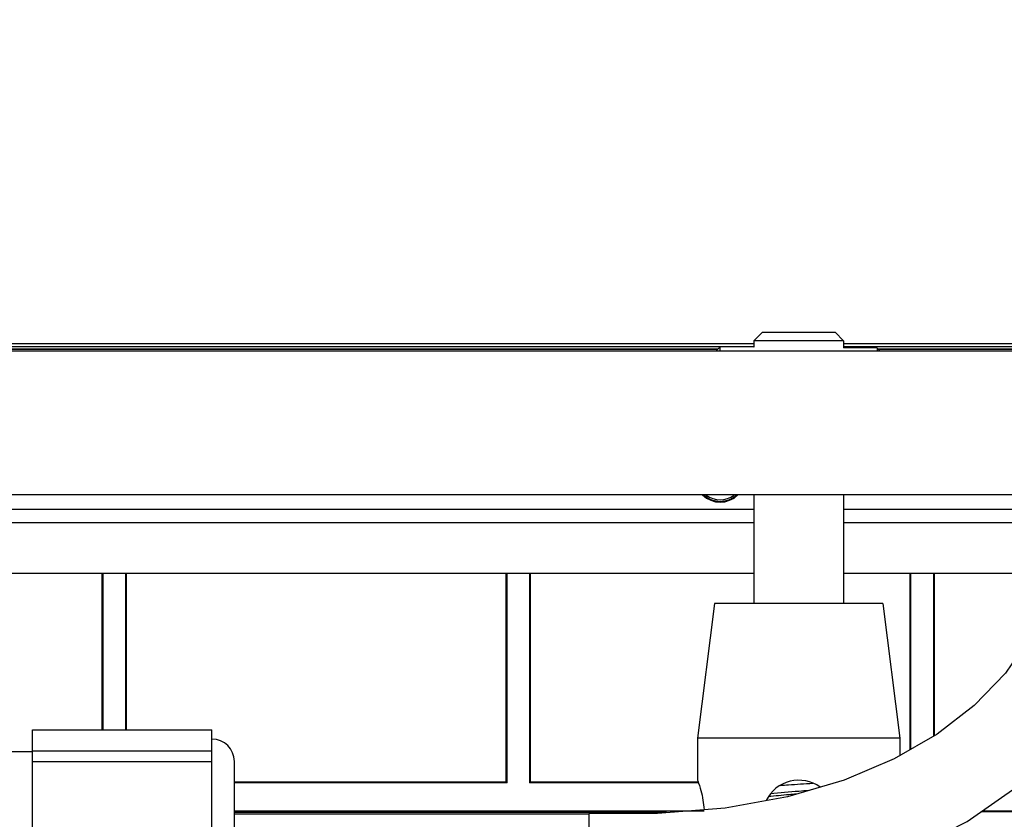
# Model space of a CAD drawing. Units: millimetres. Extents: x -3881 to 218, y 63 to 2627.
# Drawn here: x -2817 to -2730, y 1900 to 1971 of the extents above; entities that cross this region are included whole.
import ezdxf

# ---------------------------------------------------------------- set-up
doc = ezdxf.new("R2010")
doc.units = ezdxf.units.MM
doc.header["$PDSIZE"] = -5
for name, color, linetype in [('02___PRT_ALL_AXES', 7, 'Continuous'), ('7_ALL_FEATURES', 7, 'Continuous'), ('AXIS', 7, 'Continuous'), ('CHAMFER', 7, 'Continuous'), ('DRAFTS', 7, 'Continuous')]:
    doc.layers.add(name, color=color, linetype=linetype)
doc.styles.get("Standard").update_dxf_attribs({"font": 'arial.ttf', "height": 20})
doc.dimstyles.new('ISO-25', dxfattribs={"dimtxt": 10, "dimasz": 20, "dimexe": 1.25, "dimexo": 0.625, "dimtad": 1, "dimdec": 0, "dimtxsty": 'Standard', "dimcen": 2.5, "dimclrd": 3, "dimclre": 3, "dimadec": 0, "dimazin": 0, "dimtfac": 1, "dimtmove": 0, "dimatfit": 3, "dimfxl": 1, "dimarcsym": 0})

# ---------------------------------------------------------------- blocks, each defined once
blk = doc.blocks.new('52222')
at = {"color": 4, "linetype": 'Continuous'}
for p, q in [((1951.185, -36372.33), (1950.423, -36373.092)), ((1951.185, -36372.33), (1957.662, -36372.33)), ((1957.662, -36372.33), (1958.424, -36373.092)), ((1958.424, -36373.092), (1950.423, -36373.092)), ((1977.703, -36374.006), (1656.673, -36374.006)), ((1804.545, -36373.327), (1950.423, -36373.327)), ((1804.815, -36373.598), (1950.423, -36373.598)), ((1805.015, -36373.798), (1947.245, -36373.798)), ((1805.06, -36373.842), (1947.2, -36373.842)), ((1958.424, -36373.327), (1977.703, -36373.327)), ((1958.424, -36373.598), (1977.703, -36373.598)), ((1961.484, -36373.798), (1977.703, -36373.798)), ((1961.528, -36373.842), (1977.703, -36373.842)), ((1977.679, -36386.806), (1656.673, -36386.806)), ((1950.423, -36388.106), (1879.423, -36388.106)), ((1977.615, -36388.106), (1958.424, -36388.106)), ((1950.423, -36389.306), (1879.423, -36389.306)), ((1977.54, -36389.306), (1958.424, -36389.306)), ((1950.423, -36393.806), (1879.423, -36393.806)), ((1892.336, -36407.728), (1892.336, -36393.806)), ((1892.423, -36407.728), (1892.423, -36393.806)), ((1894.423, -36393.806), (1894.423, -36407.728)), ((1894.511, -36407.728), (1894.511, -36393.806)), ((1928.336, -36412.371), (1928.336, -36393.806)), ((1928.423, -36412.458), (1928.423, -36393.806)), ((1930.423, -36393.806), (1930.423, -36412.458)), ((1930.511, -36412.371), (1930.511, -36393.806)), ((1976.97, -36393.806), (1958.424, -36393.806)), ((1964.336, -36409.523), (1964.336, -36393.806)), ((1964.423, -36409.473), (1964.423, -36393.806)), ((1966.423, -36393.806), (1966.423, -36408.315)), ((1966.511, -36408.264), (1966.511, -36393.806)), ((1886.123, -36430.683), (1886.123, -36407.728)), ((1886.123, -36407.728), (1902.123, -36407.728)), ((1886.123, -36407.751), (1902.123, -36407.751)), ((1902.123, -36430.683), (1902.123, -36407.728)), ((1886.123, -36409.595), (1902.123, -36409.595)), ((1886.123, -36410.559), (1902.123, -36410.559)), ((1904.123, -36412.371), (1928.336, -36412.371)), ((1928.423, -36412.458), (1904.123, -36412.458)), ((1928.423, -36412.458), (1928.336, -36412.371)), ((1930.423, -36412.458), (1930.511, -36412.371)), ((1945.488, -36412.458), (1930.423, -36412.458)), ((1930.511, -36412.371), (1945.458, -36412.371)), ((1904.123, -36414.958), (1945.997, -36414.958)), ((1942.65, -36415.115), (1904.123, -36415.115)), ((1904.123, -36415.206), (1935.703, -36415.206)), ((1935.703, -36415.206), (1935.703, -36423.206)), ((2012.583, -36415.046), (1970.648, -36415.046)), ((1970.773, -36414.958), (2012.671, -36414.958))]:
    blk.add_line(p, q, dxfattribs=at)
for points in [[(1935.703, -36423.206), (1943.568, -36423.117), (1951.071, -36422.317), (1957.923, -36420.786), (1964.053, -36418.623), (1969.425, -36415.901), (1974.055, -36412.665), (1978.011, -36408.926), (1981.295, -36404.61), (1983.73, -36399.639), (1985.118, -36394.17), (1985.644, -36388.353), (1985.703, -36382.436)], [(1977.704, -36383.949), (1977.676, -36387.147), (1977.392, -36391.652), (1976.592, -36395.74), (1975.093, -36399.379), (1972.841, -36402.677), (1970.045, -36405.574), (1966.761, -36408.119), (1962.932, -36410.336), (1958.475, -36412.214), (1953.431, -36413.692), (1947.855, -36414.705), (1941.83, -36415.18), (1935.703, -36415.206)]]:
    blk.add_lwpolyline(points, dxfattribs=at)
for radius, start, end in [(2.182, 227.71205, 312.09109), (2.047, 232.42782, 307.57217)]:
    blk.add_arc((1947.423, -36385.206), radius, start, end, dxfattribs=at)
at = {"layer": '02___PRT_ALL_AXES', "color": 4, "linetype": 'Continuous'}
for p, q in [((1886.123, -36409.706), (1882.773, -36409.706)), ((1904.123, -36427.856), (1904.123, -36410.556))]:
    blk.add_line(p, q, dxfattribs=at)
for centre, radius, start, end in [((1947.423, -36385.206), 2.25, 225.40559, 314.59441), ((1902.123, -36410.556), 2, 0, 90)]:
    blk.add_arc(centre, radius, start, end, dxfattribs=at)
at = {"layer": '7_ALL_FEATURES', "color": 4, "linetype": 'Continuous'}
for p, q in [((1950.423, -36373.092), (1950.423, -36373.639)), ((1958.424, -36373.092), (1958.424, -36373.71)), ((1950.423, -36386.806), (1950.423, -36396.476)), ((1958.424, -36386.806), (1958.424, -36396.476))]:
    blk.add_line(p, q, dxfattribs=at)
for points, knots in [([(1952.78, -36412.686), (1953.018, -36412.669), (1953.981, -36412.602), (1954.943, -36412.536), (1955.668, -36412.485)], [0, 0, 0, 0, 0.247538, 1, 1, 1, 1]), ([(1954.196, -36413.467), (1953.981, -36413.486), (1953.152, -36413.557), (1952.323, -36413.63), (1951.71, -36413.69)], [0, 0, 0, 0, 0.260173, 1, 1, 1, 1]), ([(1955.307, -36413.143), (1955.016, -36413.169), (1953.879, -36413.266), (1952.742, -36413.362), (1951.897, -36413.443)], [0, 0, 0, 0, 0.255923, 1, 1, 1, 1])]:
    blk.add_open_spline(points, degree=3, knots=knots, dxfattribs=at)
at = {"layer": 'AXIS', "color": 4, "linetype": 'Continuous'}
for p, q in [((1946.923, -36396.476), (1945.407, -36408.476)), ((1961.923, -36396.476), (1963.439, -36408.476)), ((1945.407, -36408.476), (1945.407, -36412.226)), ((1963.439, -36408.476), (1945.407, -36408.476)), ((1963.439, -36408.476), (1963.439, -36410.042)), ((1945.407, -36412.226), (1945.424, -36412.273)), ((1945.407, -36412.226), (1945.424, -36412.273))]:
    blk.add_line(p, q, dxfattribs=at)
blk.add_arc((1954.423, -36415.476), 3.25, 54.16958, 153.62967, dxfattribs=at)
blk.add_open_spline([(1945.424, -36412.273), (1945.527, -36412.562), (1945.792, -36413.404), (1945.948, -36414.278), (1945.99, -36414.851)], degree=3, knots=[0, 0, 0, 0, 0.34836, 1, 1, 1, 1], dxfattribs=at)
at = {"layer": 'CHAMFER', "color": 4, "linetype": 'Continuous'}
for p, q in [((1947.035, -36374.006), (1947.432, -36373.612)), ((1947.432, -36374.006), (1947.432, -36373.612)), ((1950.423, -36373.639), (1947.432, -36373.612)), ((1961.423, -36373.736), (1958.424, -36373.71)), ((1961.423, -36373.736), (1961.423, -36374.006)), ((1961.69, -36374.006), (1961.423, -36373.736))]:
    blk.add_line(p, q, dxfattribs=at)
at = {"layer": 'DRAFTS', "color": 4, "linetype": 'Continuous'}
blk.add_line((1961.923, -36396.476), (1946.923, -36396.476), dxfattribs=at)
blk = doc.blocks.new('*D144')
at = {"color": 3, "lineweight": -2}
for p, q in [((-3116.929, 1914.246), (-3116.929, 2079.305)), ((-2679.129, 1914.246), (-2679.129, 2079.305)), ((-3096.929, 2078.055), (-2699.129, 2078.055))]:
    blk.add_line(p, q, dxfattribs=at)
at = {"color": 3}
for points in [[(-3096.929, 2081.388), (-3096.929, 2074.722), (-3116.929, 2078.055)], [(-2699.129, 2074.722), (-2699.129, 2081.388), (-2679.129, 2078.055)]]:
    blk.add_solid(points, dxfattribs=at)
at = {"layer": 'Defpoints', "color": 0}
for p in [(-2679.129, 2078.055), (-3116.929, 1913.621), (-2679.129, 1913.621)]:
    blk.add_point(p, dxfattribs=at)
at = {"color": 0, "insert": (-2898.029, 2091.49), "char_height": 20, "attachment_point": 5}
blk.add_mtext('438 [17,24]', dxfattribs=at)

msp = doc.modelspace()

# ---------------------------------------------------------------- block references
at = {"color": 0}
msp.add_blockref('52222', (-4702.453, 38315.276), dxfattribs=at)

# ---------------------------------------------------------------- dimensions: what is measured, and where the dimension line sits
dim = msp.add_linear_dim(base=(-2679.129, 2078.055), p1=(-3116.929, 1913.621), p2=(-2679.129, 1913.621), dimstyle='ISO-25')
dim.commit()
dim.dimension.update_dxf_attribs({"geometry": '*D144', "text_midpoint": (-2898.029, 2091.49)})

doc.saveas('drawing.dxf')
